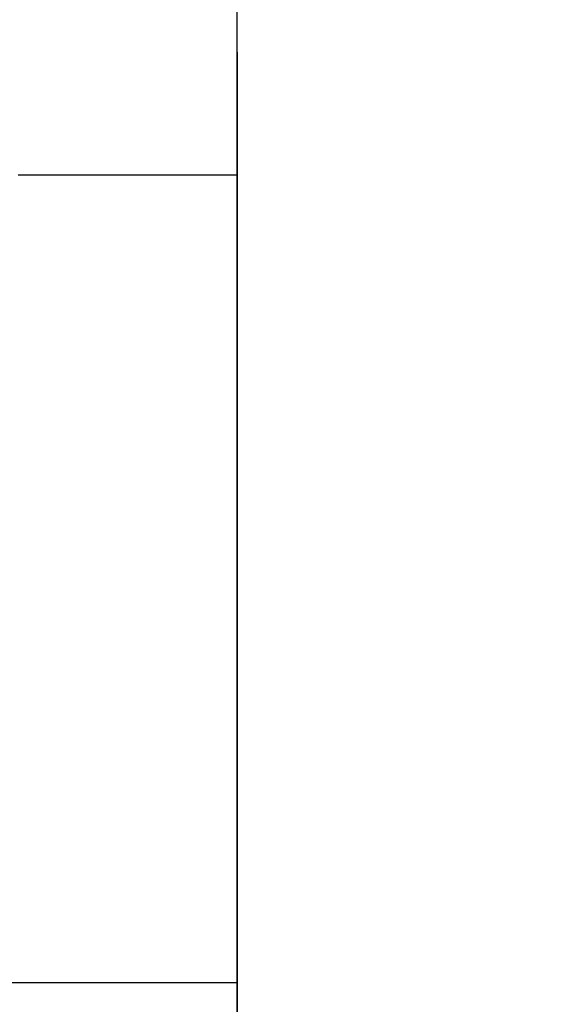
# Model space of a CAD drawing. Units: millimetres. Extents: x -13 to 3234, y -30 to 3012.
# Drawn here: x 2272 to 2279, y 1074 to 1086 of the extents above; entities that cross this region are included whole.
import ezdxf

# ---------------------------------------------------------------- set-up
doc = ezdxf.new("R2010")
doc.units = ezdxf.units.MM
doc.header["$MEASUREMENT"] = 0
doc.linetypes.add('Dashed', pattern=[10, 5, -5])
for name, color, linetype in [('Border', 18, 'Continuous'), ('Default', 18, 'Continuous'), ('PIC11', 7, 'Continuous')]:
    doc.layers.add(name, color=color, linetype=linetype)
doc.styles.add('Arial', font='arial.ttf')
doc.dimstyles.new('Standard (TOTO)', dxfattribs={"dimtxt": 28, "dimasz": 25, "dimexe": 10, "dimexo": 2, "dimgap": 5, "dimtad": 1, "dimtoh": 1, "dimdec": 0, "dimzin": 1, "dimdsep": 46, "dimtxsty": 'Arial', "dimcen": 20, "dimadec": 0, "dimazin": 1, "dimtfac": 1, "dimtdec": 4, "dimtix": 1, "dimtofl": 0, "dimtmove": 1, "dimatfit": 3, "dimfxl": 0, "dimtolj": 1, "dimtzin": 1, "dimarcsym": 0})

# ---------------------------------------------------------------- blocks, each defined once
blk = doc.blocks.new('*D13')
at = {"layer": 'Default', "color": 0, "lineweight": -2}
for p, q in [((1944.843, 1371.519), (1944.843, 845.924)), ((2274.811, 1074.441), (2274.811, 845.924)), ((1969.843, 855.924), (2249.811, 855.924))]:
    blk.add_line(p, q, dxfattribs=at)
at = {"layer": 'Default', "color": 0}
for points in [[(1969.843, 860.09), (1969.843, 851.757), (1944.843, 855.924)], [(2249.811, 851.757), (2249.811, 860.09), (2274.811, 855.924)]]:
    blk.add_solid(points, dxfattribs=at)
at = {"layer": 'Defpoints', "color": 0}
for p in [(1944.843, 1373.519), (2274.811, 1076.441), (2274.811, 855.924)]:
    blk.add_point(p, dxfattribs=at)
at = {"layer": 'Default', "color": 0, "insert": (2109.827, 875.229), "char_height": 28, "attachment_point": 5, "style": 'Arial'}
blk.add_mtext('\\A1;330', dxfattribs=at)
blk = doc.blocks.new('*D14')
at = {"layer": 'Default', "color": 0, "lineweight": -2}
for p, q in [((2274.811, 1072.347), (2274.811, 946.2)), ((2064.829, 1043.223), (2064.829, 946.2)), ((2089.829, 956.2), (2249.811, 956.2))]:
    blk.add_line(p, q, dxfattribs=at)
at = {"layer": 'Default', "color": 0}
for points in [[(2089.829, 960.367), (2089.829, 952.034), (2064.829, 956.2)], [(2249.811, 952.034), (2249.811, 960.367), (2274.811, 956.2)]]:
    blk.add_solid(points, dxfattribs=at)
at = {"layer": 'Defpoints', "color": 0}
for p in [(2274.811, 1074.347), (2064.829, 1045.223), (2274.811, 956.2)]:
    blk.add_point(p, dxfattribs=at)
at = {"layer": 'Default', "color": 0, "insert": (2169.82, 975.496), "char_height": 28, "attachment_point": 5, "style": 'Arial'}
blk.add_mtext('\\A1;210', dxfattribs=at)
blk = doc.blocks.new('*D15')
at = {"layer": 'Default', "color": 0, "lineweight": -2}
for p, q in [((1956.349, 1083.862), (1956.349, 899.006)), ((2274.811, 1072.347), (2274.811, 899.006)), ((1981.349, 909.006), (2249.811, 909.006))]:
    blk.add_line(p, q, dxfattribs=at)
at = {"layer": 'Default', "color": 0}
for points in [[(1981.349, 913.172), (1981.349, 904.839), (1956.349, 909.006)], [(2249.811, 904.839), (2249.811, 913.172), (2274.811, 909.006)]]:
    blk.add_solid(points, dxfattribs=at)
at = {"layer": 'Defpoints', "color": 0}
for p in [(1956.349, 1085.862), (2274.811, 1074.347), (2274.811, 909.006)]:
    blk.add_point(p, dxfattribs=at)
at = {"layer": 'Default', "color": 0, "insert": (2115.58, 928.311), "char_height": 28, "attachment_point": 5, "style": 'Arial'}
blk.add_mtext('\\A1;318', dxfattribs=at)

msp = doc.modelspace()

# ---------------------------------------------------------------- linework, layer by layer
at = {"layer": 'Border', "color": 0}
msp.add_open_spline([(0, 3000), (1600, 3000), (3200, 3000), (3200, 1500), (3200, 0), (1600, 0), (0, 0), (0, 1500), (0, 3000)], degree=2, knots=[0, 0, 0, 1, 1, 2, 2, 3, 3, 4, 4, 4], dxfattribs=at)
at = {"layer": 'Default', "color": 0}
msp.add_line((2274.811, 699.341), (2274.811, 1552.702), dxfattribs=at)
at = {"layer": 'PIC11', "color": 0, "linetype": 'Continuous'}
for p, q in [((2274.811, 1085.862), (2274.811, 1109.902)), ((2274.811, 1085.862), (2274.811, 1085.77)), ((2274.811, 1085.77), (2274.811, 1085.685)), ((2274.811, 1085.685), (2274.811, 1085.606)), ((2274.811, 1085.606), (2274.811, 1085.533)), ((2274.811, 1085.533), (2274.811, 1085.465)), ((2274.811, 1085.465), (2274.811, 1085.402)), ((2274.811, 1085.402), (2274.811, 1085.341)), ((2274.811, 1085.341), (2274.811, 1085.284)), ((2274.811, 1085.284), (2274.811, 1085.228)), ((2274.811, 1085.228), (2274.811, 1085.173)), ((2274.811, 1085.173), (2274.811, 1085.119)), ((2274.811, 1085.119), (2274.811, 1085.064)), ((2274.811, 1085.064), (2274.811, 1085.008)), ((2274.811, 1085.008), (2274.811, 1084.951)), ((2274.811, 1084.951), (2274.811, 1084.894)), ((2274.811, 1084.894), (2274.811, 1084.836)), ((2274.811, 1084.836), (2274.811, 1084.778)), ((2274.811, 1084.778), (2274.811, 1084.721)), ((2274.811, 1084.721), (2274.811, 1084.664)), ((2274.811, 1084.664), (2274.811, 1084.608)), ((2274.811, 1084.608), (2274.811, 1084.554)), ((2274.811, 1084.554), (2274.811, 1084.501)), ((2274.811, 1084.501), (2274.811, 1084.45)), ((2274.811, 1084.45), (2274.811, 1084.402)), ((2274.811, 1084.402), (2274.811, 1084.356)), ((2274.811, 1084.356), (2274.811, 1084.312)), ((2274.811, 1084.312), (2274.811, 1084.271)), ((2274.811, 1084.271), (2274.811, 1084.23)), ((2274.811, 1084.23), (2274.811, 1084.191)), ((2274.811, 1084.191), (2274.811, 1084.151)), ((2274.811, 1084.151), (2274.811, 1084.112)), ((2274.811, 1084.112), (2274.811, 1084.073)), ((2274.811, 1084.073), (2274.811, 1084.033)), ((2274.811, 1084.033), (2274.811, 1083.991)), ((2274.811, 1083.991), (2274.811, 1083.948)), ((2274.811, 1083.948), (2274.811, 1083.903)), ((2274.811, 1083.903), (2274.811, 1083.855)), ((2274.811, 1083.855), (2274.811, 1083.805)), ((2274.811, 1083.805), (2274.811, 1083.754)), ((2274.811, 1083.754), (2274.811, 1083.701)), ((2274.811, 1083.701), (2274.811, 1083.647)), ((2274.811, 1083.647), (2274.811, 1083.593)), ((2274.811, 1083.593), (2274.811, 1083.539)), ((2274.811, 1083.539), (2274.811, 1083.486)), ((2274.811, 1083.486), (2274.811, 1083.433)), ((2274.811, 1083.433), (2274.811, 1083.382)), ((2274.811, 1083.382), (2274.811, 1083.332)), ((2274.811, 1083.332), (2274.811, 1083.285)), ((2274.811, 1083.285), (2274.811, 1083.24)), ((2274.811, 1083.24), (2274.811, 1083.197)), ((2274.811, 1083.197), (2274.811, 1083.157)), ((2274.811, 1083.157), (2274.811, 1083.118)), ((2274.811, 1083.118), (2274.811, 1083.08)), ((2274.811, 1083.08), (2274.811, 1083.043)), ((2274.811, 1083.043), (2274.811, 1083.007)), ((2274.811, 1083.007), (2274.811, 1082.972)), ((2274.811, 1082.972), (2274.811, 1082.936)), ((2274.811, 1082.936), (2274.811, 1082.9)), ((2274.811, 1082.9), (2274.811, 1082.864)), ((2274.811, 1082.864), (2274.811, 1082.826)), ((2274.811, 1082.826), (2274.811, 1082.788)), ((2274.811, 1082.788), (2274.811, 1082.748)), ((2274.811, 1082.748), (2274.811, 1082.708)), ((2274.811, 1082.708), (2274.811, 1082.668)), ((2274.811, 1082.668), (2274.811, 1082.627)), ((2274.811, 1082.627), (2274.811, 1082.587)), ((2274.811, 1082.587), (2274.811, 1082.548)), ((2274.811, 1082.548), (2274.811, 1082.51)), ((2274.811, 1082.51), (2274.811, 1082.472)), ((2274.811, 1082.472), (2274.811, 1082.437)), ((2274.811, 1082.437), (2274.811, 1082.403)), ((2274.811, 1082.403), (2274.811, 1082.372)), ((2274.811, 1082.372), (2274.811, 1082.343)), ((2274.811, 1082.343), (2274.811, 1082.316)), ((2274.811, 1082.316), (2274.811, 1082.291)), ((2274.811, 1082.291), (2274.811, 1082.269)), ((2274.811, 1082.269), (2274.811, 1082.247)), ((2274.811, 1082.247), (2274.811, 1082.228)), ((2274.811, 1082.228), (2274.811, 1082.209)), ((2274.811, 1082.209), (2274.811, 1082.191)), ((2274.811, 1082.191), (2274.811, 1082.174)), ((2274.811, 1082.174), (2274.811, 1082.157)), ((2274.811, 1082.157), (2274.811, 1082.14)), ((2274.811, 1082.14), (2274.811, 1082.123)), ((2274.811, 1082.123), (2274.811, 1082.106)), ((2274.811, 1082.106), (2274.811, 1082.089)), ((2274.811, 1082.089), (2274.811, 1082.072)), ((2274.811, 1082.072), (2274.811, 1082.055)), ((2274.811, 1082.055), (2274.811, 1082.038)), ((2274.811, 1082.038), (2274.811, 1082.021)), ((2274.811, 1082.021), (2274.811, 1082.005)), ((2274.811, 1082.005), (2274.811, 1081.989)), ((2274.811, 1081.989), (2274.811, 1081.975)), ((2274.811, 1081.975), (2274.811, 1081.961)), ((2274.811, 1081.961), (2274.811, 1081.948)), ((2274.811, 1081.948), (2274.811, 1081.936)), ((2274.811, 1081.936), (2274.811, 1081.925)), ((2274.811, 1081.925), (2274.811, 1081.916)), ((2274.811, 1081.916), (2274.811, 1081.907)), ((2274.811, 1081.907), (2274.811, 1081.9)), ((2274.811, 1081.9), (2274.811, 1081.893)), ((2274.811, 1081.893), (2274.811, 1081.886)), ((2274.811, 1081.886), (2274.811, 1081.881)), ((2274.811, 1081.881), (2274.811, 1081.875)), ((2274.811, 1081.875), (2274.811, 1081.87)), ((2274.811, 1081.87), (2274.811, 1081.865)), ((2274.811, 1081.865), (2274.811, 1081.859)), ((2274.811, 1081.859), (2274.811, 1081.854)), ((2274.811, 1081.854), (2274.811, 1081.848)), ((2274.811, 1081.848), (2274.811, 1081.842)), ((2274.811, 1081.842), (2274.811, 1081.836)), ((2274.811, 1081.836), (2274.811, 1081.829)), ((2274.811, 1081.829), (2274.811, 1081.822)), ((2274.811, 1081.822), (2274.811, 1081.815)), ((2274.811, 1081.815), (2274.811, 1081.807)), ((2274.811, 1081.807), (2274.811, 1081.799)), ((2274.811, 1081.799), (2274.811, 1081.791)), ((2274.811, 1081.791), (2274.811, 1081.783)), ((2274.811, 1081.783), (2274.811, 1081.774)), ((2274.811, 1081.774), (2274.811, 1081.765)), ((2274.811, 1081.765), (2274.811, 1081.755)), ((2274.811, 1081.755), (2274.811, 1081.745)), ((2274.811, 1081.745), (2274.811, 1081.736)), ((2274.811, 1081.736), (2274.811, 1081.725)), ((2274.811, 1081.725), (2274.811, 1081.715)), ((2274.811, 1081.715), (2274.811, 1081.704)), ((2274.811, 1081.704), (2274.811, 1081.694)), ((2274.811, 1081.694), (2274.811, 1081.683)), ((2274.811, 1081.683), (2274.811, 1081.672)), ((2274.811, 1081.672), (2274.811, 1081.661)), ((2274.811, 1081.661), (2274.811, 1081.65)), ((2274.811, 1081.65), (2274.811, 1081.639)), ((2274.811, 1081.639), (2274.811, 1081.628)), ((2274.811, 1081.628), (2274.811, 1081.616)), ((2274.811, 1081.616), (2274.811, 1081.605)), ((2274.811, 1081.605), (2274.811, 1081.593)), ((2274.811, 1081.593), (2274.811, 1081.58)), ((2274.811, 1081.58), (2274.811, 1081.566)), ((2274.811, 1081.566), (2274.811, 1081.551)), ((2274.811, 1081.551), (2274.811, 1081.535)), ((2274.811, 1081.535), (2274.811, 1081.518)), ((2274.811, 1081.518), (2274.811, 1081.499)), ((2274.811, 1081.499), (2274.811, 1081.478)), ((2274.811, 1081.478), (2274.811, 1081.456)), ((2274.811, 1081.456), (2274.811, 1081.431)), ((2274.811, 1081.431), (2274.811, 1081.404)), ((2274.811, 1081.404), (2274.811, 1081.376)), ((2274.811, 1081.376), (2274.811, 1081.346)), ((2274.811, 1081.346), (2274.811, 1081.315)), ((2274.811, 1081.315), (2274.811, 1081.283)), ((2274.811, 1081.283), (2274.811, 1081.251)), ((2274.811, 1081.251), (2274.811, 1081.218)), ((2274.811, 1081.218), (2274.811, 1081.185)), ((2274.811, 1081.185), (2274.811, 1081.151)), ((2274.811, 1081.151), (2274.811, 1081.118)), ((2274.811, 1081.118), (2274.811, 1081.085)), ((2274.811, 1081.085), (2274.811, 1081.053)), ((2274.811, 1081.053), (2274.811, 1081.022)), ((2274.811, 1081.022), (2274.811, 1080.99)), ((2274.811, 1080.99), (2274.811, 1080.959)), ((2274.811, 1080.959), (2274.811, 1080.927)), ((2274.811, 1080.927), (2274.811, 1080.894)), ((2274.811, 1080.894), (2274.811, 1080.861)), ((2274.811, 1080.861), (2274.811, 1080.827)), ((2274.811, 1080.827), (2274.811, 1080.792)), ((2274.811, 1080.792), (2274.811, 1080.755)), ((2274.811, 1080.755), (2274.811, 1080.716)), ((2274.811, 1080.716), (2274.811, 1080.675)), ((2274.811, 1080.675), (2274.811, 1080.633)), ((2274.811, 1080.633), (2274.811, 1080.588)), ((2274.811, 1080.588), (2274.811, 1080.542)), ((2274.811, 1080.542), (2274.811, 1080.495)), ((2274.811, 1080.495), (2274.811, 1080.447)), ((2274.811, 1080.447), (2274.811, 1080.399)), ((2274.811, 1080.399), (2274.811, 1080.35)), ((2274.811, 1080.35), (2274.811, 1080.303)), ((2274.811, 1080.303), (2274.811, 1080.256)), ((2274.811, 1080.256), (2274.811, 1080.21)), ((2274.811, 1080.21), (2274.811, 1080.166)), ((2274.811, 1080.166), (2274.811, 1080.124)), ((2274.811, 1080.124), (2274.811, 1080.084)), ((2274.811, 1080.084), (2274.811, 1080.046)), ((2274.811, 1080.046), (2274.811, 1080.01)), ((2274.811, 1080.01), (2274.811, 1079.975)), ((2274.811, 1079.975), (2274.811, 1079.941)), ((2274.811, 1079.941), (2274.811, 1079.908)), ((2274.811, 1079.908), (2274.811, 1079.874)), ((2274.811, 1079.874), (2274.811, 1079.84)), ((2274.811, 1079.84), (2274.811, 1079.806)), ((2274.811, 1079.806), (2274.811, 1079.771)), ((2274.811, 1079.771), (2274.811, 1079.734)), ((2274.811, 1079.734), (2274.811, 1079.696)), ((2274.811, 1079.696), (2274.811, 1079.655)), ((2274.811, 1079.655), (2274.811, 1079.613)), ((2274.811, 1079.613), (2274.811, 1079.57)), ((2274.811, 1079.57), (2274.811, 1079.525)), ((2274.811, 1079.525), (2274.811, 1079.48)), ((2274.811, 1079.48), (2274.811, 1079.434)), ((2274.811, 1079.434), (2274.811, 1079.389)), ((2274.811, 1079.389), (2274.811, 1079.344)), ((2274.811, 1079.344), (2274.811, 1079.3)), ((2274.811, 1079.3), (2274.811, 1079.257)), ((2274.811, 1079.257), (2274.811, 1079.215)), ((2274.811, 1079.215), (2274.811, 1079.176)), ((2274.811, 1079.176), (2274.811, 1079.138)), ((2274.811, 1079.138), (2274.811, 1079.103)), ((2274.811, 1079.103), (2274.811, 1079.069)), ((2274.811, 1079.069), (2274.811, 1079.037)), ((2274.811, 1079.037), (2274.811, 1079.006)), ((2274.811, 1079.006), (2274.811, 1078.977)), ((2274.811, 1078.977), (2274.811, 1078.949)), ((2274.811, 1078.949), (2274.811, 1078.921)), ((2274.811, 1078.921), (2274.811, 1078.894)), ((2274.811, 1078.894), (2274.811, 1078.868)), ((2274.811, 1078.868), (2274.811, 1078.841)), ((2274.811, 1078.841), (2274.811, 1078.815)), ((2274.811, 1078.815), (2274.811, 1078.789)), ((2274.811, 1078.789), (2274.811, 1078.762)), ((2274.811, 1078.762), (2274.811, 1078.736)), ((2274.811, 1078.736), (2274.811, 1078.71)), ((2274.811, 1078.71), (2274.811, 1078.685)), ((2274.811, 1078.685), (2274.811, 1078.661)), ((2274.811, 1078.661), (2274.811, 1078.637)), ((2274.811, 1078.637), (2274.811, 1078.614)), ((2274.811, 1078.614), (2274.811, 1078.593)), ((2274.811, 1078.593), (2274.811, 1078.573)), ((2274.811, 1078.573), (2274.811, 1078.555)), ((2274.811, 1078.555), (2274.811, 1078.539)), ((2274.811, 1078.539), (2274.811, 1078.525)), ((2274.811, 1078.525), (2274.811, 1078.512)), ((2274.811, 1078.512), (2274.811, 1078.502)), ((2274.811, 1078.502), (2274.811, 1078.492)), ((2274.811, 1078.492), (2274.811, 1078.484)), ((2274.811, 1078.484), (2274.811, 1078.477)), ((2274.811, 1078.477), (2274.811, 1078.471)), ((2274.811, 1078.471), (2274.811, 1078.466)), ((2274.811, 1078.466), (2274.811, 1078.461)), ((2274.811, 1078.461), (2274.811, 1078.457)), ((2274.811, 1078.457), (2274.811, 1078.452)), ((2274.811, 1078.452), (2274.811, 1078.448)), ((2274.811, 1078.448), (2274.811, 1078.443)), ((2274.811, 1078.443), (2274.811, 1078.438)), ((2274.811, 1078.438), (2274.811, 1078.433)), ((2274.811, 1078.433), (2274.811, 1078.428)), ((2274.811, 1078.428), (2274.811, 1078.422)), ((2274.811, 1078.422), (2274.811, 1078.416)), ((2274.811, 1078.416), (2274.811, 1078.41)), ((2274.811, 1078.41), (2274.811, 1078.404)), ((2274.811, 1078.404), (2274.811, 1078.397)), ((2274.811, 1078.397), (2274.811, 1078.39)), ((2274.811, 1078.39), (2274.811, 1078.383)), ((2274.811, 1078.383), (2274.811, 1078.376)), ((2274.811, 1078.376), (2274.811, 1078.368)), ((2274.811, 1078.368), (2274.811, 1078.36)), ((2274.811, 1078.36), (2274.811, 1078.352)), ((2274.811, 1078.352), (2274.811, 1078.343)), ((2274.811, 1078.343), (2274.811, 1078.334)), ((2274.811, 1078.334), (2274.811, 1078.324)), ((2274.811, 1078.324), (2274.811, 1078.313)), ((2274.811, 1078.313), (2274.811, 1078.302)), ((2274.811, 1078.302), (2274.811, 1078.291)), ((2274.811, 1078.291), (2274.811, 1078.278)), ((2274.811, 1078.278), (2274.811, 1078.265)), ((2274.811, 1078.265), (2274.811, 1078.25)), ((2274.811, 1078.25), (2274.811, 1078.235)), ((2274.811, 1078.235), (2274.811, 1078.219)), ((2274.811, 1078.219), (2274.811, 1078.202)), ((2274.811, 1078.202), (2274.811, 1078.185)), ((2274.811, 1078.185), (2274.811, 1078.167)), ((2274.811, 1078.167), (2274.811, 1078.148)), ((2274.811, 1078.148), (2274.811, 1078.129)), ((2274.811, 1078.129), (2274.811, 1078.11)), ((2274.811, 1078.11), (2274.811, 1078.091)), ((2274.811, 1078.091), (2274.811, 1078.072)), ((2274.811, 1078.072), (2274.811, 1078.053)), ((2274.811, 1078.053), (2274.811, 1078.034)), ((2274.811, 1078.034), (2274.811, 1078.015)), ((2274.811, 1078.015), (2274.811, 1077.997)), ((2274.811, 1077.997), (2274.811, 1077.978)), ((2274.811, 1077.978), (2274.811, 1077.96)), ((2274.811, 1077.96), (2274.811, 1077.941)), ((2274.811, 1077.941), (2274.811, 1077.921)), ((2274.811, 1077.921), (2274.811, 1077.902)), ((2274.811, 1077.902), (2274.811, 1077.881)), ((2274.811, 1077.881), (2274.811, 1077.86)), ((2274.811, 1077.86), (2274.811, 1077.838)), ((2274.811, 1077.838), (2274.811, 1077.815)), ((2274.811, 1077.815), (2274.811, 1077.791)), ((2274.811, 1077.791), (2274.811, 1077.765)), ((2274.811, 1077.765), (2274.811, 1077.738)), ((2274.811, 1077.738), (2274.811, 1077.71)), ((2274.811, 1077.71), (2274.811, 1077.68)), ((2274.811, 1077.68), (2274.811, 1077.65)), ((2274.811, 1077.65), (2274.811, 1077.618)), ((2274.811, 1077.618), (2274.811, 1077.586)), ((2274.811, 1077.586), (2274.811, 1077.552)), ((2274.811, 1077.552), (2274.811, 1077.517)), ((2274.811, 1077.517), (2274.811, 1077.482)), ((2274.811, 1077.482), (2274.811, 1077.446)), ((2274.811, 1077.446), (2274.811, 1077.409)), ((2274.811, 1077.409), (2274.811, 1077.371)), ((2274.811, 1077.371), (2274.811, 1077.332)), ((2274.811, 1077.332), (2274.811, 1077.294)), ((2274.811, 1077.294), (2274.811, 1077.254)), ((2274.811, 1077.254), (2274.811, 1077.214)), ((2274.811, 1077.214), (2274.811, 1077.174)), ((2274.811, 1077.174), (2274.811, 1077.134)), ((2274.811, 1077.134), (2274.811, 1077.094)), ((2274.811, 1077.094), (2274.811, 1077.054)), ((2274.811, 1077.054), (2274.811, 1077.014)), ((2274.811, 1077.014), (2274.811, 1076.974)), ((2274.811, 1076.974), (2274.811, 1076.934)), ((2274.811, 1076.934), (2274.811, 1076.895)), ((2274.811, 1076.895), (2274.811, 1076.856)), ((2274.811, 1076.856), (2274.811, 1076.818)), ((2274.811, 1076.818), (2274.811, 1076.78)), ((2274.811, 1076.78), (2274.811, 1076.743)), ((2274.811, 1076.743), (2274.811, 1076.706)), ((2274.811, 1076.706), (2274.811, 1076.67)), ((2274.811, 1076.67), (2274.811, 1076.635)), ((2274.811, 1076.635), (2274.811, 1076.601)), ((2274.811, 1076.601), (2274.811, 1076.567)), ((2274.811, 1076.567), (2274.811, 1076.534)), ((2274.811, 1076.534), (2274.811, 1076.502)), ((2274.811, 1076.502), (2274.811, 1076.471)), ((2274.811, 1076.471), (2274.811, 1076.441)), ((2274.811, 1076.441), (2274.811, 1076.412)), ((2274.811, 1076.412), (2274.811, 1076.384)), ((2274.811, 1076.384), (2274.811, 1076.357)), ((2274.811, 1076.357), (2274.811, 1076.331)), ((2274.811, 1076.331), (2274.811, 1076.306)), ((2274.811, 1076.306), (2274.811, 1076.283)), ((2274.811, 1076.283), (2274.811, 1076.261)), ((2274.811, 1076.261), (2274.811, 1076.24)), ((2274.811, 1076.24), (2274.811, 1076.221)), ((2274.811, 1076.221), (2274.811, 1076.203)), ((2274.811, 1076.203), (2274.811, 1076.186)), ((2274.811, 1076.186), (2274.811, 1076.171)), ((2274.811, 1076.171), (2274.811, 1076.157)), ((2274.811, 1076.157), (2274.811, 1076.144)), ((2274.811, 1076.144), (2274.811, 1076.132)), ((2274.811, 1076.132), (2274.811, 1076.121)), ((2274.811, 1076.121), (2274.811, 1076.111)), ((2274.811, 1076.111), (2274.811, 1076.101)), ((2274.811, 1076.101), (2274.811, 1076.091)), ((2274.811, 1076.091), (2274.811, 1076.082)), ((2274.811, 1076.082), (2274.811, 1076.073)), ((2274.811, 1076.073), (2274.811, 1076.064)), ((2274.811, 1076.064), (2274.811, 1076.054)), ((2274.811, 1076.054), (2274.811, 1076.045)), ((2274.811, 1076.045), (2274.811, 1076.035)), ((2274.811, 1076.035), (2274.811, 1076.026)), ((2274.811, 1076.026), (2274.811, 1076.017)), ((2274.811, 1076.017), (2274.811, 1076.008)), ((2274.811, 1076.008), (2274.811, 1075.999)), ((2274.811, 1075.999), (2274.811, 1075.991)), ((2274.811, 1075.991), (2274.811, 1075.983)), ((2274.811, 1075.983), (2274.811, 1075.975)), ((2274.811, 1075.975), (2274.811, 1075.968)), ((2274.811, 1075.968), (2274.811, 1075.962)), ((2274.811, 1075.962), (2274.811, 1075.956)), ((2274.811, 1075.956), (2274.811, 1075.951)), ((2274.811, 1075.951), (2274.811, 1075.947)), ((2274.811, 1075.947), (2274.811, 1075.942)), ((2274.811, 1075.942), (2274.811, 1075.939)), ((2274.811, 1075.939), (2274.811, 1075.935)), ((2274.811, 1075.935), (2274.811, 1075.932)), ((2274.811, 1075.932), (2274.811, 1075.929)), ((2274.811, 1075.929), (2274.811, 1075.926)), ((2274.811, 1075.926), (2274.811, 1075.924)), ((2274.811, 1075.924), (2274.811, 1075.921)), ((2274.811, 1075.921), (2274.811, 1075.918)), ((2274.811, 1075.918), (2274.811, 1075.915)), ((2274.811, 1075.915), (2274.811, 1075.912)), ((2274.811, 1075.912), (2274.811, 1075.908)), ((2274.811, 1075.908), (2274.811, 1075.905)), ((2274.811, 1075.905), (2274.811, 1075.901)), ((2274.811, 1075.901), (2274.811, 1075.897)), ((2274.811, 1075.897), (2274.811, 1075.893)), ((2274.811, 1075.893), (2274.811, 1075.889)), ((2274.811, 1075.889), (2274.811, 1075.884)), ((2274.811, 1075.884), (2274.811, 1075.88)), ((2274.811, 1075.88), (2274.811, 1075.875)), ((2274.811, 1075.875), (2274.811, 1075.87)), ((2274.811, 1075.87), (2274.811, 1075.865)), ((2274.811, 1075.865), (2274.811, 1075.86)), ((2274.811, 1075.86), (2274.811, 1075.855)), ((2274.811, 1075.855), (2274.811, 1075.85)), ((2274.811, 1075.85), (2274.811, 1075.844)), ((2274.811, 1075.844), (2274.811, 1075.839)), ((2274.811, 1075.839), (2274.811, 1075.833)), ((2274.811, 1075.833), (2274.811, 1075.827)), ((2274.811, 1075.827), (2274.811, 1075.822)), ((2274.811, 1075.822), (2274.811, 1075.816)), ((2274.811, 1075.816), (2274.811, 1075.81)), ((2274.811, 1075.81), (2274.811, 1075.804)), ((2274.811, 1075.804), (2274.811, 1075.798)), ((2274.811, 1075.798), (2274.811, 1075.793)), ((2274.811, 1075.793), (2274.811, 1075.787)), ((2274.811, 1075.787), (2274.811, 1075.78)), ((2274.811, 1075.78), (2274.811, 1075.774)), ((2274.811, 1075.774), (2274.811, 1075.767)), ((2274.811, 1075.767), (2274.811, 1075.759)), ((2274.811, 1075.759), (2274.811, 1075.751)), ((2274.811, 1075.751), (2274.811, 1075.742)), ((2274.811, 1075.742), (2274.811, 1075.732)), ((2274.811, 1075.732), (2274.811, 1075.722)), ((2274.811, 1075.722), (2274.811, 1075.71)), ((2274.811, 1075.71), (2274.811, 1075.698)), ((2274.811, 1075.698), (2274.811, 1075.684)), ((2274.811, 1075.684), (2274.811, 1075.67)), ((2274.811, 1075.67), (2274.811, 1075.655)), ((2274.811, 1075.655), (2274.811, 1075.64)), ((2274.811, 1075.64), (2274.811, 1075.624)), ((2274.811, 1075.624), (2274.811, 1075.607)), ((2274.811, 1075.607), (2274.811, 1075.591)), ((2274.811, 1075.591), (2274.811, 1075.574)), ((2274.811, 1075.574), (2274.811, 1075.558)), ((2274.811, 1075.558), (2274.811, 1075.541)), ((2274.811, 1075.541), (2274.811, 1075.525)), ((2274.811, 1075.525), (2274.811, 1075.51)), ((2274.811, 1075.51), (2274.811, 1075.494)), ((2274.811, 1075.494), (2274.811, 1075.479)), ((2274.811, 1075.479), (2274.811, 1075.464)), ((2274.811, 1075.464), (2274.811, 1075.449)), ((2274.811, 1075.449), (2274.811, 1075.434)), ((2274.811, 1075.434), (2274.811, 1075.419)), ((2274.811, 1075.419), (2274.811, 1075.403)), ((2274.811, 1075.403), (2274.811, 1075.387)), ((2274.811, 1075.387), (2274.811, 1075.37)), ((2274.811, 1075.37), (2274.811, 1075.353)), ((2274.811, 1075.353), (2274.811, 1075.335)), ((2274.811, 1075.335), (2274.811, 1075.316)), ((2274.811, 1075.316), (2274.811, 1075.296)), ((2274.811, 1075.296), (2274.811, 1075.276)), ((2274.811, 1075.276), (2274.811, 1075.255)), ((2274.811, 1075.255), (2274.811, 1075.235)), ((2274.811, 1075.235), (2274.811, 1075.214)), ((2274.811, 1075.214), (2274.811, 1075.193)), ((2274.811, 1075.193), (2274.811, 1075.173)), ((2274.811, 1075.173), (2274.811, 1075.153)), ((2274.811, 1075.153), (2274.811, 1075.133)), ((2274.811, 1075.133), (2274.811, 1075.115)), ((2274.811, 1075.115), (2274.811, 1075.097)), ((2274.811, 1075.097), (2274.811, 1075.081)), ((2274.811, 1075.081), (2274.811, 1075.065)), ((2274.811, 1075.065), (2274.811, 1075.05)), ((2274.811, 1075.05), (2274.811, 1075.036)), ((2274.811, 1075.036), (2274.811, 1075.023)), ((2274.811, 1075.023), (2274.811, 1075.009)), ((2274.811, 1075.009), (2274.811, 1074.996)), ((2274.811, 1074.996), (2274.811, 1074.983)), ((2274.811, 1074.983), (2274.811, 1074.971)), ((2274.811, 1074.971), (2274.811, 1074.957)), ((2274.811, 1074.957), (2274.811, 1074.944)), ((2274.811, 1074.944), (2274.811, 1074.93)), ((2274.811, 1074.93), (2274.811, 1074.915)), ((2274.811, 1074.915), (2274.811, 1074.9)), ((2274.811, 1074.9), (2274.811, 1074.885)), ((2274.811, 1074.885), (2274.811, 1074.869)), ((2274.811, 1074.869), (2274.811, 1074.853)), ((2274.811, 1074.853), (2274.811, 1074.838)), ((2274.811, 1074.838), (2274.811, 1074.822)), ((2274.811, 1074.822), (2274.811, 1074.806)), ((2274.811, 1074.806), (2274.811, 1074.791)), ((2274.811, 1074.791), (2274.811, 1074.777)), ((2274.811, 1074.777), (2274.811, 1074.763)), ((2274.811, 1074.763), (2274.811, 1074.749)), ((2274.811, 1074.749), (2274.811, 1074.737)), ((2274.811, 1074.737), (2274.811, 1074.725)), ((2274.811, 1074.725), (2274.811, 1074.714)), ((2274.811, 1074.714), (2274.811, 1074.704)), ((2274.811, 1074.704), (2274.811, 1074.695)), ((2274.811, 1074.695), (2274.811, 1074.685)), ((2274.811, 1074.685), (2274.811, 1074.677)), ((2274.811, 1074.677), (2274.811, 1074.668)), ((2274.811, 1074.668), (2274.811, 1074.66)), ((2274.811, 1074.66), (2274.811, 1074.652)), ((2274.811, 1074.652), (2274.811, 1074.645)), ((2274.811, 1074.645), (2274.811, 1074.637)), ((2274.811, 1074.637), (2274.811, 1074.629)), ((2274.811, 1074.629), (2274.811, 1074.622)), ((2274.811, 1074.622), (2274.811, 1074.614)), ((2274.811, 1074.614), (2274.811, 1074.607)), ((2274.811, 1074.607), (2274.811, 1074.6)), ((2274.811, 1074.6), (2274.811, 1074.593)), ((2274.811, 1074.593), (2274.811, 1074.586)), ((2274.811, 1074.586), (2274.811, 1074.579)), ((2274.811, 1074.579), (2274.811, 1074.573)), ((2274.811, 1074.573), (2274.811, 1074.568)), ((2274.811, 1074.568), (2274.811, 1074.562)), ((2274.811, 1074.562), (2274.811, 1074.557)), ((2274.811, 1074.557), (2274.811, 1074.553)), ((2274.811, 1074.553), (2274.811, 1074.549)), ((2274.811, 1074.549), (2274.811, 1074.546)), ((2274.811, 1074.546), (2274.811, 1074.543)), ((2274.811, 1074.543), (2274.811, 1074.54)), ((2274.811, 1074.54), (2274.811, 1074.538)), ((2274.811, 1074.538), (2274.811, 1074.535)), ((2274.811, 1074.535), (2274.811, 1074.533)), ((2274.811, 1074.533), (2274.811, 1074.531)), ((2274.811, 1074.531), (2274.811, 1074.529)), ((2274.811, 1074.529), (2274.811, 1074.527)), ((2274.811, 1074.527), (2274.811, 1074.525)), ((2274.811, 1074.525), (2274.811, 1074.523)), ((2274.811, 1074.523), (2274.811, 1074.521)), ((2274.811, 1074.521), (2274.811, 1074.519)), ((2274.811, 1074.519), (2274.811, 1074.516)), ((2274.811, 1074.516), (2274.811, 1074.514)), ((2274.811, 1074.514), (2274.811, 1074.511)), ((2274.811, 1074.511), (2274.811, 1074.508)), ((2274.811, 1074.508), (2274.811, 1074.505)), ((2274.811, 1074.505), (2274.811, 1074.503)), ((2274.811, 1074.503), (2274.811, 1074.5)), ((2274.811, 1074.5), (2274.811, 1074.496)), ((2274.811, 1074.496), (2274.811, 1074.493)), ((2274.811, 1074.493), (2274.811, 1074.49)), ((2274.811, 1074.49), (2274.811, 1074.487)), ((2274.811, 1074.487), (2274.811, 1074.483)), ((2274.811, 1074.483), (2274.811, 1074.48)), ((2274.811, 1074.48), (2274.811, 1074.476)), ((2274.811, 1074.476), (2274.811, 1074.473)), ((2274.811, 1074.473), (2274.811, 1074.469)), ((2274.811, 1074.469), (2274.811, 1074.466)), ((2274.811, 1074.466), (2274.811, 1074.462)), ((2274.811, 1074.462), (2274.811, 1074.459)), ((2274.811, 1074.459), (2274.811, 1074.455)), ((2274.811, 1074.455), (2274.811, 1074.452)), ((2274.811, 1074.452), (2274.811, 1074.449)), ((2274.811, 1074.449), (2274.811, 1074.446)), ((2274.811, 1074.446), (2274.811, 1074.442)), ((2274.811, 1074.442), (2274.811, 1074.439)), ((2274.811, 1074.439), (2274.811, 1074.436)), ((2274.811, 1074.436), (2274.811, 1074.432)), ((2274.811, 1074.432), (2274.811, 1074.429)), ((2274.811, 1074.429), (2274.811, 1074.425)), ((2274.811, 1074.425), (2274.811, 1074.421)), ((2274.811, 1074.421), (2274.811, 1074.417)), ((2274.811, 1074.417), (2274.811, 1074.412)), ((2274.811, 1074.412), (2274.811, 1074.408)), ((2274.811, 1074.408), (2274.811, 1074.403)), ((2274.811, 1074.403), (2274.811, 1074.397)), ((2274.811, 1074.397), (2274.811, 1074.392)), ((2274.811, 1074.392), (2274.811, 1074.386)), ((2274.811, 1074.386), (2274.811, 1074.38)), ((2274.811, 1074.38), (2274.811, 1074.374)), ((2274.811, 1074.374), (2274.811, 1074.369)), ((2274.811, 1074.369), (2274.811, 1074.363)), ((2274.811, 1074.363), (2274.811, 1074.357)), ((2272.941, 1074.342), (2271.839, 1074.342)), ((2273.936, 1074.342), (2272.941, 1074.342)), ((2274.811, 1074.342), (2273.936, 1074.342)), ((2274.811, 1074.357), (2274.811, 1074.352)), ((2274.811, 1074.352), (2274.811, 1074.347)), ((2274.811, 1074.347), (2274.811, 1074.342))]:
    msp.add_line(p, q, dxfattribs=at)
at = {"layer": 'PIC11', "color": 0, "linetype": 'Dashed'}
for p, q in [((2272.102, 1084.342), (2272.137, 1084.342)), ((2272.137, 1084.342), (2272.172, 1084.342)), ((2272.172, 1084.342), (2272.207, 1084.342)), ((2272.207, 1084.342), (2272.241, 1084.342)), ((2272.241, 1084.342), (2272.276, 1084.342)), ((2272.276, 1084.342), (2272.311, 1084.342)), ((2272.311, 1084.342), (2272.345, 1084.342)), ((2272.345, 1084.342), (2272.38, 1084.342)), ((2272.38, 1084.342), (2272.415, 1084.342)), ((2272.415, 1084.342), (2272.45, 1084.342)), ((2272.45, 1084.342), (2272.484, 1084.342)), ((2272.484, 1084.342), (2272.519, 1084.342)), ((2272.519, 1084.342), (2272.554, 1084.342)), ((2272.554, 1084.342), (2272.588, 1084.342)), ((2272.588, 1084.342), (2272.623, 1084.342)), ((2272.623, 1084.342), (2272.658, 1084.342)), ((2272.658, 1084.342), (2272.693, 1084.342)), ((2272.693, 1084.342), (2272.727, 1084.342)), ((2272.727, 1084.342), (2272.762, 1084.342)), ((2272.762, 1084.342), (2272.797, 1084.342)), ((2272.797, 1084.342), (2272.832, 1084.342)), ((2272.832, 1084.342), (2272.866, 1084.342)), ((2272.866, 1084.342), (2272.901, 1084.342)), ((2272.901, 1084.342), (2272.936, 1084.342)), ((2272.936, 1084.342), (2272.971, 1084.342)), ((2272.971, 1084.342), (2273.005, 1084.342)), ((2273.005, 1084.342), (2273.04, 1084.342)), ((2273.04, 1084.342), (2273.075, 1084.342)), ((2273.075, 1084.342), (2273.109, 1084.342)), ((2273.109, 1084.342), (2273.144, 1084.342)), ((2273.144, 1084.342), (2273.179, 1084.342)), ((2273.179, 1084.342), (2273.213, 1084.342)), ((2273.213, 1084.342), (2273.248, 1084.342)), ((2273.248, 1084.342), (2273.283, 1084.342)), ((2273.283, 1084.342), (2273.317, 1084.342)), ((2273.317, 1084.342), (2273.352, 1084.342)), ((2273.352, 1084.342), (2273.387, 1084.342)), ((2273.387, 1084.342), (2273.421, 1084.342)), ((2273.421, 1084.342), (2273.456, 1084.342)), ((2273.456, 1084.342), (2273.491, 1084.342)), ((2273.491, 1084.342), (2273.526, 1084.342)), ((2273.526, 1084.342), (2273.561, 1084.342)), ((2273.561, 1084.342), (2273.596, 1084.342)), ((2273.596, 1084.342), (2273.631, 1084.342)), ((2273.631, 1084.342), (2273.666, 1084.342)), ((2273.666, 1084.342), (2273.701, 1084.342)), ((2273.701, 1084.342), (2273.736, 1084.342)), ((2273.736, 1084.342), (2273.771, 1084.342)), ((2273.771, 1084.342), (2273.806, 1084.342)), ((2273.806, 1084.342), (2273.84, 1084.342)), ((2273.84, 1084.342), (2273.875, 1084.342)), ((2273.875, 1084.342), (2273.909, 1084.342)), ((2273.909, 1084.342), (2273.943, 1084.342)), ((2273.943, 1084.342), (2273.977, 1084.342)), ((2273.977, 1084.342), (2274.011, 1084.342)), ((2274.011, 1084.342), (2274.045, 1084.342)), ((2274.045, 1084.342), (2274.078, 1084.342)), ((2274.078, 1084.342), (2274.112, 1084.342)), ((2274.112, 1084.342), (2274.145, 1084.342)), ((2274.145, 1084.342), (2274.179, 1084.342)), ((2274.179, 1084.342), (2274.213, 1084.342)), ((2274.213, 1084.342), (2274.248, 1084.342)), ((2274.248, 1084.342), (2274.284, 1084.342)), ((2274.284, 1084.342), (2274.32, 1084.342)), ((2274.32, 1084.342), (2274.356, 1084.342)), ((2274.356, 1084.342), (2274.394, 1084.342)), ((2274.394, 1084.342), (2274.433, 1084.342)), ((2274.433, 1084.342), (2274.472, 1084.342)), ((2274.472, 1084.342), (2274.511, 1084.342)), ((2274.511, 1084.342), (2274.55, 1084.342)), ((2274.55, 1084.342), (2274.589, 1084.342)), ((2274.589, 1084.342), (2274.627, 1084.342)), ((2274.627, 1084.342), (2274.663, 1084.342)), ((2274.663, 1084.342), (2274.697, 1084.342)), ((2274.697, 1084.342), (2274.73, 1084.342)), ((2274.73, 1084.342), (2274.76, 1084.342)), ((2274.76, 1084.342), (2274.787, 1084.342)), ((2274.787, 1084.342), (2274.811, 1084.342))]:
    msp.add_line(p, q, dxfattribs=at)

# ---------------------------------------------------------------- dimensions: what is measured, and where the dimension line sits
at = {"layer": 'Default', "color": 0}
for base, p1, p2, picture, middle in [((2274.811, 855.924), (1944.843, 1373.519), (2274.811, 1076.441), '*D13', (2109.827, 875.229)), ((2274.811, 909.006), (1956.349, 1085.862), (2274.811, 1074.347), '*D15', (2115.58, 928.311)), ((2274.811, 956.2), (2064.829, 1045.223), (2274.811, 1074.347), '*D14', (2169.82, 975.496))]:
    dim = msp.add_linear_dim(base=base, p1=p1, p2=p2, dimstyle='Standard (TOTO)', override={"dimscale": 1, "dimtxt": 28, "dimasz": 25, "dimexe": 10, "dimexo": 2, "dimgap": 5, "dimtad": 1, "dimtih": 0, "dimdec": 0, "dimzin": 1, "dimtxsty": 'Arial', "dimsah": 0, "dimcen": 20, "dimazin": 1, "dimtix": 0, "dimtmove": 0, "dimtzin": 1}, dxfattribs=at)
    dim.commit()
    dim.dimension.update_dxf_attribs({"geometry": picture, "text_midpoint": middle})

doc.saveas('drawing.dxf')
